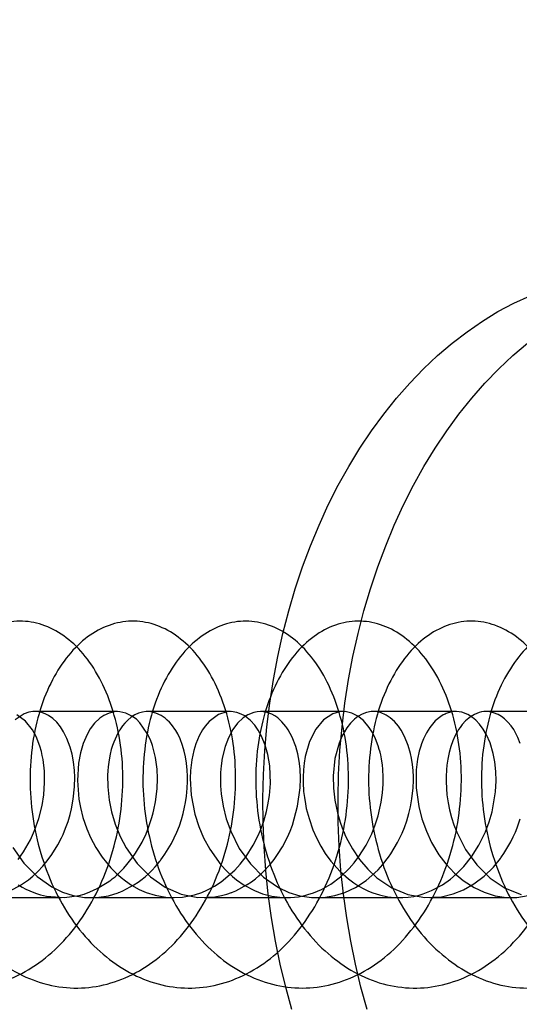
# Model space of a CAD drawing. Units: millimetres. Extents: x 16974 to 25940, y 39616 to 47239.
# Drawn here: x 21771 to 21780, y 43099 to 43117 of the extents above; entities that cross this region are included whole.
import ezdxf

# ---------------------------------------------------------------- set-up
doc = ezdxf.new("R2010")
doc.units = ezdxf.units.MM
doc.header["$LTSCALE"] = 200
doc.layers.add('OTWORY_MONTAŻOWE', color=1, linetype='Continuous')

msp = doc.modelspace()

# ---------------------------------------------------------------- linework, layer by layer
at = {"color": 7, "linetype": 'Continuous', "lineweight": 25}
for p, q in [((21772.478, 43104.017), (21770.923, 43104.017)), ((21774.6, 43104.017), (21773.044, 43104.017)), ((21776.721, 43104.017), (21775.165, 43104.017)), ((21778.842, 43104.017), (21777.287, 43104.017)), ((21780.964, 43104.017), (21779.408, 43104.017)), ((21769.862, 43100.517), (21771.417, 43100.517)), ((21771.983, 43100.517), (21773.539, 43100.517)), ((21774.105, 43100.517), (21775.66, 43100.517)), ((21776.226, 43100.517), (21777.782, 43100.517)), ((21778.347, 43100.517), (21779.903, 43100.517))]:
    msp.add_line(p, q, dxfattribs=at)
at = {"color": 7, "linetype": 'Continuous', "lineweight": 25, "flags": 128}
for points in [[(21775.757, 43098.414), (21775.64, 43098.835), (21775.537, 43099.263), (21775.448, 43099.697), (21775.373, 43100.136), (21775.312, 43100.58), (21775.265, 43101.027), (21775.233, 43101.476), (21775.215, 43101.928), (21775.211, 43102.38), (21775.222, 43102.831), (21775.247, 43103.282), (21775.287, 43103.73), (21775.341, 43104.176), (21775.409, 43104.618), (21775.491, 43105.054), (21775.587, 43105.485), (21775.697, 43105.91), (21775.82, 43106.327), (21775.956, 43106.736), (21776.105, 43107.136), (21776.267, 43107.525), (21776.441, 43107.904), (21776.628, 43108.272), (21776.825, 43108.627), (21777.034, 43108.969), (21777.254, 43109.298), (21777.483, 43109.612), (21777.723, 43109.911), (21777.972, 43110.194), (21778.23, 43110.462), (21778.496, 43110.712), (21778.769, 43110.946), (21779.05, 43111.161), (21779.338, 43111.359), (21779.631, 43111.538), (21779.93, 43111.697), (21780.234, 43111.838)], [(21777.171, 43098.414), (21777.054, 43098.835), (21776.951, 43099.263), (21776.862, 43099.697), (21776.787, 43100.136), (21776.726, 43100.58), (21776.679, 43101.027), (21776.647, 43101.476), (21776.629, 43101.928), (21776.625, 43102.38), (21776.636, 43102.831), (21776.661, 43103.282), (21776.701, 43103.73), (21776.755, 43104.176), (21776.823, 43104.618), (21776.905, 43105.054), (21777.001, 43105.485), (21777.111, 43105.91), (21777.234, 43106.327), (21777.37, 43106.736), (21777.52, 43107.136), (21777.682, 43107.525), (21777.856, 43107.904), (21778.042, 43108.272), (21778.239, 43108.627), (21778.448, 43108.969), (21778.668, 43109.298), (21778.898, 43109.612), (21779.137, 43109.911), (21779.386, 43110.194), (21779.644, 43110.462), (21779.91, 43110.712), (21780.183, 43110.946)], [(21770.458, 43100.646), (21770.657, 43100.751), (21770.804, 43100.853), (21770.886, 43100.92), (21770.979, 43101.006), (21771.074, 43101.108), (21771.156, 43101.207), (21771.244, 43101.327), (21771.355, 43101.507), (21771.423, 43101.639), (21771.454, 43101.706), (21771.504, 43101.825), (21771.548, 43101.951), (21771.586, 43102.082), (21771.612, 43102.185), (21771.647, 43102.371), (21771.672, 43102.603), (21771.676, 43102.782), (21771.671, 43102.908), (21771.652, 43103.069), (21771.624, 43103.218), (21771.589, 43103.348), (21771.528, 43103.512), (21771.466, 43103.637), (21771.408, 43103.727), (21771.336, 43103.814), (21771.261, 43103.885), (21771.183, 43103.94), (21771.119, 43103.974), (21771.036, 43104.003), (21770.949, 43104.016), (21770.884, 43104.015), (21770.814, 43104.004), (21770.725, 43103.974), (21770.556, 43103.861)], [(21770.514, 43101.463), (21770.719, 43101.167), (21770.967, 43100.914), (21771.243, 43100.718), (21771.445, 43100.621), (21771.646, 43100.557), (21771.86, 43100.522), (21772.086, 43100.52), (21772.308, 43100.554), (21772.488, 43100.609), (21772.5, 43100.613), (21772.52, 43100.621), (21772.581, 43100.647), (21772.788, 43100.757), (21772.869, 43100.811), (21772.942, 43100.865), (21773.005, 43100.917), (21773.059, 43100.966), (21773.129, 43101.035), (21773.186, 43101.096), (21773.229, 43101.147), (21773.273, 43101.201), (21773.286, 43101.217), (21773.293, 43101.227), (21773.325, 43101.27), (21773.37, 43101.334), (21773.491, 43101.534), (21773.594, 43101.747), (21773.642, 43101.87), (21773.68, 43101.985), (21773.713, 43102.101), (21773.74, 43102.218), (21773.757, 43102.305), (21773.776, 43102.423), (21773.791, 43102.574), (21773.797, 43102.702), (21773.797, 43102.801), (21773.791, 43102.916), (21773.777, 43103.044), (21773.756, 43103.167), (21773.732, 43103.271), (21773.701, 43103.377), (21773.654, 43103.503), (21773.61, 43103.595), (21773.573, 43103.661), (21773.545, 43103.704), (21773.528, 43103.728), (21773.492, 43103.775), (21773.454, 43103.818), (21773.415, 43103.856), (21773.375, 43103.891), (21773.302, 43103.942), (21773.202, 43103.989), (21773.13, 43104.008), (21773.076, 43104.016), (21773.039, 43104.017), (21773.02, 43104.016), (21772.947, 43104.007), (21772.875, 43103.986), (21772.805, 43103.954), (21772.737, 43103.91), (21772.672, 43103.857), (21772.617, 43103.8), (21772.575, 43103.748), (21772.524, 43103.675), (21772.52, 43103.668), (21772.512, 43103.655), (21772.486, 43103.611), (21772.407, 43103.439), (21772.385, 43103.377), (21772.362, 43103.303), (21772.34, 43103.215), (21772.319, 43103.108), (21772.302, 43102.977), (21772.296, 43102.904), (21772.292, 43102.821), (21772.295, 43102.598), (21772.321, 43102.349), (21772.366, 43102.131), (21772.437, 43101.896), (21772.531, 43101.665), (21772.641, 43101.453), (21772.847, 43101.158), (21773.096, 43100.906), (21773.373, 43100.713), (21773.673, 43100.583), (21773.991, 43100.521), (21774.31, 43100.532), (21774.431, 43100.555), (21774.534, 43100.583), (21774.619, 43100.612), (21774.619, 43100.612), (21774.619, 43100.612), (21774.619, 43100.612), (21774.619, 43100.612), (21774.619, 43100.612), (21774.619, 43100.612), (21774.62, 43100.612), (21774.62, 43100.613), (21774.62, 43100.613), (21774.622, 43100.613), (21774.627, 43100.615), (21774.643, 43100.621), (21774.702, 43100.646), (21774.918, 43100.763), (21774.999, 43100.817), (21775.071, 43100.872), (21775.134, 43100.924), (21775.188, 43100.974), (21775.252, 43101.037), (21775.305, 43101.094), (21775.347, 43101.143), (21775.421, 43101.236), (21775.487, 43101.328), (21775.578, 43101.472), (21775.673, 43101.652), (21775.723, 43101.765), (21775.766, 43101.88), (21775.865, 43102.238), (21775.913, 43102.585), (21775.919, 43102.758), (21775.91, 43102.942), (21775.892, 43103.085), (21775.866, 43103.219), (21775.828, 43103.361), (21775.761, 43103.534), (21775.686, 43103.675), (21775.66, 43103.713), (21775.645, 43103.735), (21775.608, 43103.781), (21775.57, 43103.823), (21775.531, 43103.862), (21775.49, 43103.896), (21775.434, 43103.935), (21775.377, 43103.967), (21775.294, 43103.999), (21775.183, 43104.016), (21775.103, 43104.012), (21775.039, 43103.999), (21774.931, 43103.956), (21774.842, 43103.899), (21774.736, 43103.798), (21774.648, 43103.678), (21774.564, 43103.524), (21774.5, 43103.357), (21774.447, 43103.143), (21774.425, 43102.994), (21774.415, 43102.87), (21774.412, 43102.775), (21774.412, 43102.711), (21774.415, 43102.62), (21774.426, 43102.47), (21774.463, 43102.239), (21774.523, 43102.002), (21774.607, 43101.769), (21774.768, 43101.443), (21774.976, 43101.15), (21775.226, 43100.899), (21775.504, 43100.708), (21775.702, 43100.615), (21775.909, 43100.552), (21776.123, 43100.52), (21776.348, 43100.522), (21776.564, 43100.558), (21776.75, 43100.616), (21776.952, 43100.71), (21777.154, 43100.842), (21777.317, 43100.981), (21777.376, 43101.039), (21777.425, 43101.093), (21777.467, 43101.141), (21777.549, 43101.245), (21777.576, 43101.281), (21777.619, 43101.343), (21777.745, 43101.554), (21777.829, 43101.729), (21777.871, 43101.833), (21777.915, 43101.96), (21777.955, 43102.099), (21777.985, 43102.227), (21778.011, 43102.373), (21778.034, 43102.579), (21778.04, 43102.719), (21778.04, 43102.787), (21778.035, 43102.905), (21778.023, 43103.023), (21778.004, 43103.14), (21777.986, 43103.228), (21777.944, 43103.377), (21777.876, 43103.548), (21777.812, 43103.667), (21777.761, 43103.742), (21777.685, 43103.83), (21777.607, 43103.899), (21777.53, 43103.95), (21777.421, 43103.997), (21777.326, 43104.015), (21777.247, 43104.015), (21777.159, 43103.999), (21777.075, 43103.968), (21776.995, 43103.921), (21776.933, 43103.874), (21776.861, 43103.801), (21776.791, 43103.712), (21776.744, 43103.637), (21776.697, 43103.548), (21776.643, 43103.423), (21776.566, 43103.134), (21776.534, 43102.807), (21776.539, 43102.576), (21776.563, 43102.352), (21776.614, 43102.109), (21776.644, 43102.002), (21776.673, 43101.915), (21776.697, 43101.848), (21776.723, 43101.782), (21776.73, 43101.765), (21776.732, 43101.761), (21776.732, 43101.759), (21776.732, 43101.759), (21776.755, 43101.707), (21776.78, 43101.651), (21776.81, 43101.59), (21776.896, 43101.434), (21777.03, 43101.234), (21777.184, 43101.052), (21777.356, 43100.892), (21777.634, 43100.703), (21777.935, 43100.577), (21778.254, 43100.52), (21778.572, 43100.535), (21778.786, 43100.586), (21778.983, 43100.664), (21779.179, 43100.774), (21779.372, 43100.92), (21779.547, 43101.093), (21779.677, 43101.254), (21779.686, 43101.266), (21779.7, 43101.284), (21779.741, 43101.345), (21779.872, 43101.565), (21779.919, 43101.66), (21779.958, 43101.748), (21779.991, 43101.829), (21780.017, 43101.902), (21780.049, 43102.001)], [(21770.61, 43101.233), (21770.714, 43101.381), (21770.841, 43101.603), (21770.92, 43101.78), (21770.999, 43102.003), (21771.06, 43102.251), (21771.092, 43102.448), (21771.109, 43102.681), (21771.106, 43102.895), (21771.079, 43103.116), (21771.065, 43103.188), (21771.047, 43103.266), (21771.017, 43103.368), (21770.948, 43103.545), (21770.879, 43103.671), (21770.751, 43103.835), (21770.586, 43103.958)], [(21770.613, 43100.757), (21770.684, 43100.715), (21770.755, 43100.676), (21770.828, 43100.642), (21770.937, 43100.599), (21771.031, 43100.57), (21771.141, 43100.544), (21771.483, 43100.518), (21771.757, 43100.558), (21771.853, 43100.585), (21771.961, 43100.623), (21772.099, 43100.687), (21772.286, 43100.799), (21772.332, 43100.832), (21772.351, 43100.846), (21772.38, 43100.868), (21772.432, 43100.911), (21772.597, 43101.072), (21772.657, 43101.139), (21772.707, 43101.201), (21772.761, 43101.273), (21772.819, 43101.356), (21772.94, 43101.561), (21773.015, 43101.717), (21773.07, 43101.854), (21773.126, 43102.025), (21773.15, 43102.112), (21773.163, 43102.167), (21773.194, 43102.319), (21773.225, 43102.563), (21773.232, 43102.759), (21773.224, 43102.936), (21773.194, 43103.152), (21773.158, 43103.301), (21773.136, 43103.376), (21773.096, 43103.484), (21773.038, 43103.606), (21772.899, 43103.806), (21772.833, 43103.871), (21772.75, 43103.933), (21772.638, 43103.989), (21772.523, 43104.014), (21772.444, 43104.015), (21772.319, 43103.989), (21772.224, 43103.945), (21772.149, 43103.894), (21772.049, 43103.797), (21771.967, 43103.689), (21771.907, 43103.586), (21771.832, 43103.414), (21771.781, 43103.242), (21771.744, 43103.045), (21771.725, 43102.723), (21771.752, 43102.369), (21771.781, 43102.212), (21771.829, 43102.025), (21771.902, 43101.812), (21771.972, 43101.65), (21772.072, 43101.46), (21772.19, 43101.277), (21772.352, 43101.077), (21772.451, 43100.977), (21772.547, 43100.893), (21772.626, 43100.831), (21772.742, 43100.752), (21772.885, 43100.672), (21773.016, 43100.615), (21773.184, 43100.561), (21773.388, 43100.525), (21773.549, 43100.517), (21773.702, 43100.526), (21773.924, 43100.57), (21774.061, 43100.615), (21774.159, 43100.657), (21774.3, 43100.73), (21774.429, 43100.814), (21774.682, 43101.032), (21774.784, 43101.145), (21774.897, 43101.293), (21775.031, 43101.504), (21775.122, 43101.684), (21775.166, 43101.786), (21775.227, 43101.957), (21775.277, 43102.135), (21775.305, 43102.261), (21775.333, 43102.436), (21775.352, 43102.665), (21775.339, 43102.995), (21775.303, 43103.21), (21775.254, 43103.384), (21775.185, 43103.556), (21775.124, 43103.669), (21775.058, 43103.763), (21774.979, 43103.849), (21774.917, 43103.901), (21774.871, 43103.934), (21774.804, 43103.97), (21774.721, 43104.001), (21774.617, 43104.016), (21774.535, 43104.012), (21774.377, 43103.963), (21774.201, 43103.831), (21774.127, 43103.743), (21774.079, 43103.674), (21774.014, 43103.557), (21773.952, 43103.411), (21773.912, 43103.282), (21773.875, 43103.11), (21773.852, 43102.909), (21773.846, 43102.756), (21773.864, 43102.444), (21773.933, 43102.088), (21774.007, 43101.855), (21774.098, 43101.642), (21774.212, 43101.427), (21774.421, 43101.136), (21774.536, 43101.012), (21774.64, 43100.917), (21774.716, 43100.854), (21774.862, 43100.753), (21775.052, 43100.65), (21775.205, 43100.591), (21775.377, 43100.545), (21775.58, 43100.519), (21775.731, 43100.518), (21775.884, 43100.534), (21775.997, 43100.557), (21776.058, 43100.573), (21776.164, 43100.608), (21776.311, 43100.671), (21776.489, 43100.772), (21776.673, 43100.91), (21776.834, 43101.064), (21776.925, 43101.17), (21777.018, 43101.292), (21777.152, 43101.505), (21777.257, 43101.715), (21777.324, 43101.884), (21777.378, 43102.057), (21777.413, 43102.2), (21777.435, 43102.31), (21777.46, 43102.485), (21777.472, 43102.651), (21777.474, 43102.719), (21777.474, 43102.783), (21777.467, 43102.931), (21777.459, 43103.01), (21777.441, 43103.127), (21777.426, 43103.203), (21777.42, 43103.226), (21777.417, 43103.24), (21777.417, 43103.241), (21777.417, 43103.242), (21777.417, 43103.242), (21777.417, 43103.242), (21777.417, 43103.242), (21777.417, 43103.242), (21777.416, 43103.242), (21777.416, 43103.243), (21777.416, 43103.246), (21777.414, 43103.25), (21777.41, 43103.269), (21777.4, 43103.305), (21777.379, 43103.375), (21777.329, 43103.506), (21777.271, 43103.624), (21777.212, 43103.718), (21777.1, 43103.849), (21776.997, 43103.93), (21776.881, 43103.988), (21776.761, 43104.015), (21776.651, 43104.011), (21776.526, 43103.975), (21776.354, 43103.862), (21776.207, 43103.684), (21776.09, 43103.455), (21776.008, 43103.171), (21775.987, 43103.047), (21775.974, 43102.918), (21775.968, 43102.784), (21775.968, 43102.682), (21775.978, 43102.514), (21775.991, 43102.401), (21776.01, 43102.279), (21776.028, 43102.196), (21776.079, 43102.003), (21776.153, 43101.792), (21776.22, 43101.639), (21776.301, 43101.483), (21776.383, 43101.349), (21776.486, 43101.206), (21776.664, 43101.006), (21776.819, 43100.869), (21776.923, 43100.793), (21777.016, 43100.733), (21777.112, 43100.68), (21777.197, 43100.64), (21777.276, 43100.608), (21777.404, 43100.567), (21777.558, 43100.534), (21777.691, 43100.52), (21777.845, 43100.518), (21777.944, 43100.526), (21778.046, 43100.541), (21778.148, 43100.565), (21778.225, 43100.587), (21778.384, 43100.649), (21778.587, 43100.757), (21778.739, 43100.865), (21778.846, 43100.956), (21778.987, 43101.1), (21779.134, 43101.285), (21779.272, 43101.502), (21779.395, 43101.754), (21779.466, 43101.945), (21779.519, 43102.133), (21779.584, 43102.508), (21779.595, 43102.713), (21779.591, 43102.887), (21779.571, 43103.072), (21779.541, 43103.228), (21779.481, 43103.43), (21779.418, 43103.577), (21779.355, 43103.686), (21779.284, 43103.782), (21779.212, 43103.857), (21779.152, 43103.907), (21779.066, 43103.961), (21778.952, 43104.003), (21778.852, 43104.017), (21778.758, 43104.009), (21778.658, 43103.98), (21778.635, 43103.97), (21778.601, 43103.953), (21778.556, 43103.925), (21778.453, 43103.84), (21778.352, 43103.719), (21778.289, 43103.618), (21778.232, 43103.504), (21778.194, 43103.408), (21778.179, 43103.364), (21778.152, 43103.272), (21778.12, 43103.124), (21778.095, 43102.918), (21778.094, 43102.582), (21778.141, 43102.232), (21778.202, 43101.997), (21778.285, 43101.767), (21778.384, 43101.554), (21778.522, 43101.323), (21778.652, 43101.151), (21778.813, 43100.98), (21778.977, 43100.841), (21779.181, 43100.708), (21779.374, 43100.617), (21779.576, 43100.554), (21779.788, 43100.521), (21779.984, 43100.519), (21780.305, 43100.575)], [(21780.051, 43103.418), (21780.007, 43103.527), (21779.963, 43103.615), (21779.926, 43103.678), (21779.878, 43103.747), (21779.819, 43103.817), (21779.755, 43103.877), (21779.698, 43103.921), (21779.634, 43103.96), (21779.549, 43103.995), (21779.48, 43104.011), (21779.427, 43104.016), (21779.389, 43104.016), (21779.367, 43104.015), (21779.321, 43104.009), (21779.276, 43103.998), (21779.232, 43103.983), (21779.188, 43103.964), (21779.114, 43103.92), (21779.021, 43103.842), (21778.96, 43103.775), (21778.917, 43103.718), (21778.89, 43103.677), (21778.876, 43103.655), (21778.826, 43103.564), (21778.781, 43103.465), (21778.743, 43103.358), (21778.711, 43103.244), (21778.686, 43103.124), (21778.67, 43103.011), (21778.661, 43102.918), (21778.655, 43102.797), (21778.655, 43102.763), (21778.655, 43102.695), (21778.671, 43102.452), (21778.694, 43102.299), (21778.721, 43102.169), (21778.759, 43102.027), (21778.804, 43101.886), (21778.858, 43101.748), (21779.023, 43101.424), (21779.233, 43101.132), (21779.486, 43100.885), (21779.764, 43100.698), (21780.066, 43100.574)]]:
    msp.add_lwpolyline(points, dxfattribs=at)
at = {"color": 7, "linetype": 'Continuous', "lineweight": 25}
msp.add_open_spline([(21745.402, 43102.266), (21745.435, 43102.031), (21745.501, 43101.562), (21745.726, 43100.891), (21746.033, 43100.276), (21746.428, 43099.743), (21746.892, 43099.314), (21747.406, 43099.006), (21747.958, 43098.831), (21748.525, 43098.798), (21749.083, 43098.907), (21749.618, 43099.154), (21750.109, 43099.529), (21750.535, 43100.017), (21750.887, 43100.596), (21751.15, 43101.245), (21751.314, 43101.935), (21751.38, 43102.639), (21751.347, 43103.327), (21751.215, 43103.973), (21750.996, 43104.548), (21750.703, 43105.029), (21750.346, 43105.397), (21749.946, 43105.636), (21749.524, 43105.737), (21749.094, 43105.696), (21748.681, 43105.513), (21748.306, 43105.198), (21747.984, 43104.761), (21747.73, 43104.223), (21747.563, 43103.604), (21747.488, 43102.93), (21747.509, 43102.229), (21747.635, 43101.53), (21747.859, 43100.861), (21748.171, 43100.249), (21748.57, 43099.72), (21749.037, 43099.296), (21749.553, 43098.994), (21750.106, 43098.826), (21750.673, 43098.8), (21751.23, 43098.916), (21751.764, 43099.169), (21752.252, 43099.55), (21752.674, 43100.042), (21753.022, 43100.626), (21753.282, 43101.276), (21753.441, 43101.968), (21753.502, 43102.672), (21753.465, 43103.359), (21753.327, 43104.002), (21753.105, 43104.573), (21752.809, 43105.049), (21752.449, 43105.411), (21752.048, 43105.644), (21751.625, 43105.739), (21751.195, 43105.69), (21750.784, 43105.501), (21750.411, 43105.18), (21750.091, 43104.738), (21749.842, 43104.195), (21749.679, 43103.573), (21749.608, 43102.898), (21749.634, 43102.196), (21749.765, 43101.497), (21749.993, 43100.83), (21750.31, 43100.222), (21750.712, 43099.698), (21751.181, 43099.279), (21751.699, 43098.983), (21752.254, 43098.822), (21752.821, 43098.802), (21753.377, 43098.925), (21753.91, 43099.184), (21754.395, 43099.571), (21754.814, 43100.068), (21755.158, 43100.655), (21755.413, 43101.309), (21755.567, 43102.002), (21755.624, 43102.705), (21755.582, 43103.391), (21755.44, 43104.03), (21755.214, 43104.598), (21754.915, 43105.069), (21754.552, 43105.425), (21754.149, 43105.652), (21753.726, 43105.739), (21753.297, 43105.684), (21752.886, 43105.489), (21752.516, 43105.161), (21752.199, 43104.715), (21751.953, 43104.168), (21751.795, 43103.543), (21751.728, 43102.865), (21751.759, 43102.163), (21751.895, 43101.465), (21752.127, 43100.8), (21752.448, 43100.195), (21752.854, 43099.675), (21753.326, 43099.262), (21753.846, 43098.972), (21754.402, 43098.818), (21754.969, 43098.805), (21755.524, 43098.934), (21756.055, 43099.2), (21756.538, 43099.592), (21756.953, 43100.094), (21757.294, 43100.685), (21757.544, 43101.341), (21757.693, 43102.035), (21757.746, 43102.738), (21757.699, 43103.422), (21757.552, 43104.059), (21757.323, 43104.622), (21757.02, 43105.088), (21756.655, 43105.439), (21756.251, 43105.659), (21755.827, 43105.74), (21755.398, 43105.678), (21754.989, 43105.477), (21754.621, 43105.143), (21754.307, 43104.691), (21754.065, 43104.14), (21753.911, 43103.511), (21753.848, 43102.832), (21753.885, 43102.129), (21754.025, 43101.432), (21754.261, 43100.77), (21754.587, 43100.168), (21754.997, 43099.653), (21755.471, 43099.246), (21755.993, 43098.962), (21756.55, 43098.814), (21757.117, 43098.808), (21757.672, 43098.944), (21758.201, 43099.216), (21758.681, 43099.613), (21759.093, 43100.12), (21759.429, 43100.714), (21759.675, 43101.373), (21759.819, 43102.068), (21759.867, 43102.771), (21759.815, 43103.454), (21759.665, 43104.088), (21759.432, 43104.647), (21759.126, 43105.108), (21758.758, 43105.452), (21758.353, 43105.666), (21757.928, 43105.74), (21757.499, 43105.672), (21757.092, 43105.464), (21756.727, 43105.124), (21756.415, 43104.667), (21756.177, 43104.112), (21756.027, 43103.48), (21755.969, 43102.799), (21756.01, 43102.096), (21756.156, 43101.4), (21756.396, 43100.74), (21756.726, 43100.142), (21757.139, 43099.631), (21757.616, 43099.23), (21758.14, 43098.952), (21758.698, 43098.81), (21759.265, 43098.811), (21759.819, 43098.953), (21760.346, 43099.232), (21760.823, 43099.635), (21761.232, 43100.146), (21761.564, 43100.744), (21761.805, 43101.405), (21761.945, 43102.101), (21761.988, 43102.804), (21761.932, 43103.485), (21761.777, 43104.116), (21761.54, 43104.671), (21761.231, 43105.127), (21760.861, 43105.465), (21760.454, 43105.673), (21760.029, 43105.74), (21759.6, 43105.665), (21759.195, 43105.451), (21758.832, 43105.105), (21758.523, 43104.643), (21758.289, 43104.083), (21758.144, 43103.449), (21758.09, 43102.766), (21758.136, 43102.063), (21758.286, 43101.368), (21758.531, 43100.71), (21758.865, 43100.116), (21759.282, 43099.61), (21759.761, 43099.213), (21760.287, 43098.942), (21760.846, 43098.807), (21761.413, 43098.815), (21761.966, 43098.964), (21762.491, 43099.248), (21762.965, 43099.657), (21763.371, 43100.173), (21763.699, 43100.774), (21763.935, 43101.437), (21764.071, 43102.135), (21764.109, 43102.837), (21764.048, 43103.516), (21763.888, 43104.144), (21763.648, 43104.695), (21763.336, 43105.145), (21762.963, 43105.478), (21762.556, 43105.679), (21762.13, 43105.74), (21761.702, 43105.658), (21761.298, 43105.437), (21760.937, 43105.086), (21760.631, 43104.618), (21760.402, 43104.055), (21760.261, 43103.418), (21760.211, 43102.733), (21760.262, 43102.03), (21760.417, 43101.336), (21760.666, 43100.68), (21761.004, 43100.09), (21761.424, 43099.589), (21761.906, 43099.198), (21762.435, 43098.932), (21762.994, 43098.804), (21763.56, 43098.819), (21764.113, 43098.974), (21764.636, 43099.265), (21765.108, 43099.679), (21765.509, 43100.2), (21765.834, 43100.805), (21766.065, 43101.47), (21766.196, 43102.168), (21766.23, 43102.87), (21766.164, 43103.547), (21766, 43104.172), (21765.756, 43104.719), (21765.441, 43105.164), (21765.066, 43105.491), (21764.657, 43105.686), (21764.231, 43105.739), (21763.803, 43105.651), (21763.401, 43105.423), (21763.043, 43105.066), (21762.74, 43104.594), (21762.514, 43104.026), (21762.377, 43103.386), (21762.332, 43102.7), (21762.389, 43101.997), (21762.548, 43101.304), (21762.801, 43100.651), (21763.144, 43100.064), (21763.567, 43099.568), (21764.052, 43099.182), (21764.582, 43098.923), (21765.143, 43098.802), (21765.708, 43098.823), (21766.26, 43098.985), (21766.781, 43099.282), (21767.249, 43099.701), (21767.648, 43100.226), (21767.968, 43100.835), (21768.195, 43101.502), (21768.321, 43102.201), (21768.35, 43102.903), (21768.279, 43103.578), (21768.112, 43104.2), (21767.864, 43104.742), (21767.546, 43105.182), (21767.169, 43105.503), (21766.759, 43105.691), (21766.332, 43105.738), (21765.905, 43105.643), (21765.505, 43105.409), (21765.149, 43105.046), (21764.849, 43104.569), (21764.627, 43103.997), (21764.495, 43103.355), (21764.454, 43102.667), (21764.515, 43101.963), (21764.679, 43101.272), (21764.937, 43100.621), (21765.283, 43100.038), (21765.71, 43099.547), (21766.197, 43099.167), (21766.729, 43098.914), (21767.291, 43098.799), (21767.856, 43098.827), (21768.406, 43098.996), (21768.926, 43099.299), (21769.391, 43099.724), (21769.786, 43100.253), (21770.102, 43100.865), (21770.325, 43101.535), (21770.446, 43102.235), (21770.471, 43102.936), (21770.395, 43103.609), (21770.223, 43104.227), (21769.972, 43104.765), (21769.65, 43105.2), (21769.271, 43105.515), (21768.86, 43105.697), (21768.433, 43105.737), (21768.006, 43105.635), (21767.608, 43105.395), (21767.254, 43105.026), (21766.958, 43104.544), (21766.74, 43103.968), (21766.612, 43103.323), (21766.576, 43102.634), (21766.642, 43101.93), (21766.811, 43101.24), (21767.072, 43100.592), (21767.423, 43100.013), (21767.853, 43099.526), (21768.342, 43099.152), (21768.876, 43098.906), (21769.439, 43098.798), (21770.004, 43098.832), (21770.553, 43099.007), (21771.071, 43099.316), (21771.533, 43099.747), (21771.924, 43100.281), (21772.236, 43100.896), (21772.454, 43101.568), (21772.571, 43102.268), (21772.591, 43102.968), (21772.51, 43103.64), (21772.334, 43104.255), (21772.08, 43104.788), (21771.755, 43105.218), (21771.373, 43105.527), (21770.961, 43105.702), (21770.534, 43105.735), (21770.108, 43105.627), (21769.712, 43105.38), (21769.36, 43105.006), (21769.067, 43104.518), (21768.853, 43103.939), (21768.729, 43103.291), (21768.698, 43102.601), (21768.769, 43101.897), (21768.943, 43101.208), (21769.208, 43100.563), (21769.563, 43099.987), (21769.997, 43099.506), (21770.488, 43099.138), (21771.024, 43098.897), (21771.587, 43098.796), (21772.151, 43098.837), (21772.7, 43099.019), (21773.215, 43099.334), (21773.674, 43099.77), (21774.062, 43100.308), (21774.37, 43100.927), (21774.583, 43101.6), (21774.695, 43102.301), (21774.71, 43103.001), (21774.625, 43103.67), (21774.445, 43104.282), (21774.187, 43104.811), (21773.859, 43105.235), (21773.476, 43105.538), (21773.063, 43105.707), (21772.635, 43105.733), (21772.21, 43105.618), (21771.815, 43105.365), (21771.466, 43104.985), (21771.176, 43104.493), (21770.967, 43103.91), (21770.847, 43103.259), (21770.82, 43102.568), (21770.897, 43101.864), (21771.074, 43101.177), (21771.344, 43100.534), (21771.703, 43099.962), (21772.14, 43099.486), (21772.634, 43099.123), (21773.171, 43098.89), (21773.735, 43098.795), (21774.299, 43098.843), (21774.846, 43099.031), (21775.36, 43099.352), (21775.815, 43099.793), (21776.2, 43100.336), (21776.504, 43100.957), (21776.712, 43101.633), (21776.82, 43102.335), (21776.83, 43103.033), (21776.74, 43103.701), (21776.556, 43104.309), (21776.294, 43104.834), (21775.963, 43105.253), (21775.578, 43105.549), (21775.164, 43105.711), (21774.736, 43105.731), (21774.312, 43105.609), (21773.919, 43105.35), (21773.572, 43104.964), (21773.286, 43104.467), (21773.08, 43103.881), (21772.965, 43103.227), (21772.943, 43102.534), (21773.024, 43101.831), (21773.206, 43101.145), (21773.481, 43100.505), (21773.844, 43099.938), (21774.284, 43099.466), (21774.779, 43099.109), (21775.319, 43098.882), (21775.883, 43098.794), (21776.446, 43098.849), (21776.993, 43099.043), (21777.504, 43099.37), (21777.956, 43099.817), (21778.338, 43100.363), (21778.637, 43100.988), (21778.84, 43101.666), (21778.944, 43102.368), (21778.949, 43103.066), (21778.854, 43103.731), (21778.667, 43104.336), (21778.402, 43104.856), (21778.068, 43105.27), (21777.68, 43105.56), (21777.265, 43105.715), (21776.837, 43105.729), (21776.414, 43105.6), (21776.023, 43105.335), (21775.679, 43104.943), (21775.395, 43104.441), (21775.194, 43103.851), (21775.083, 43103.195), (21775.066, 43102.501), (21775.152, 43101.798), (21775.339, 43101.113), (21775.617, 43100.476), (21775.984, 43099.913), (21776.427, 43099.446), (21776.925, 43099.095), (21777.467, 43098.874), (21778.031, 43098.793), (21778.594, 43098.855), (21779.139, 43099.056), (21779.648, 43099.389), (21780.097, 43099.84), (21780.475, 43100.391), (21780.77, 43101.019), (21780.969, 43101.699), (21781.067, 43102.401), (21781.068, 43103.098), (21780.969, 43103.761), (21780.777, 43104.363), (21780.509, 43104.878), (21780.172, 43105.286), (21779.783, 43105.57), (21779.366, 43105.719), (21778.938, 43105.726), (21778.515, 43105.59), (21778.126, 43105.319), (21777.785, 43104.922), (21777.505, 43104.415), (21777.308, 43103.821), (21777.202, 43103.163), (21777.189, 43102.468), (21777.28, 43101.765), (21777.471, 43101.082), (21777.754, 43100.448), (21778.125, 43099.889), (21778.571, 43099.427), (21779.071, 43099.082), (21779.614, 43098.867), (21780.18, 43098.793), (21780.742, 43098.861), (21781.286, 43099.068), (21781.792, 43099.408), (21782.238, 43099.864), (21782.612, 43100.419), (21782.903, 43101.05), (21783.097, 43101.732), (21783.191, 43102.434), (21783.187, 43103.131), (21783.083, 43103.791), (21782.887, 43104.389), (21782.615, 43104.9), (21782.275, 43105.302), (21781.885, 43105.581), (21781.468, 43105.723), (21781.039, 43105.722), (21780.618, 43105.581), (21780.23, 43105.303), (21779.892, 43104.9), (21779.615, 43104.389), (21779.422, 43103.791), (21779.32, 43103.131), (21779.312, 43102.434), (21779.408, 43101.732), (21779.604, 43101.051), (21779.891, 43100.42), (21780.266, 43099.864), (21780.715, 43099.408), (21781.217, 43099.069), (21781.762, 43098.861), (21782.328, 43098.793), (21782.889, 43098.868), (21783.432, 43099.082), (21783.936, 43099.427), (21784.379, 43099.889), (21784.749, 43100.448), (21785.036, 43101.082), (21785.224, 43101.764), (21785.319, 43102.469), (21785.299, 43102.928), (21785.289, 43103.159)], degree=3, knots=[0, 0, 0, 0, 0.001967, 0.003923, 0.005859, 0.007824, 0.009784, 0.011718, 0.013682, 0.015644, 0.017578, 0.01954, 0.021504, 0.023438, 0.025397, 0.027363, 0.029299, 0.031255, 0.033222, 0.03516, 0.037113, 0.039081, 0.041021, 0.042971, 0.044939, 0.046883, 0.048829, 0.050797, 0.052746, 0.054687, 0.056655, 0.058607, 0.060546, 0.062513, 0.064468, 0.066405, 0.068371, 0.070329, 0.072264, 0.074229, 0.076189, 0.078124, 0.080086, 0.082049, 0.083984, 0.085944, 0.087909, 0.089844, 0.091802, 0.093768, 0.095705, 0.09766, 0.099627, 0.101566, 0.103517, 0.105485, 0.107428, 0.109375, 0.111344, 0.11329, 0.115234, 0.117202, 0.119152, 0.121092, 0.12306, 0.125013, 0.126951, 0.128917, 0.130874, 0.13281, 0.134775, 0.136735, 0.138669, 0.140633, 0.142595, 0.144529, 0.146491, 0.148455, 0.150389, 0.152348, 0.154314, 0.15625, 0.158206, 0.160173, 0.162111, 0.164064, 0.166031, 0.167972, 0.169922, 0.17189, 0.173834, 0.17578, 0.177748, 0.179696, 0.181638, 0.183606, 0.185558, 0.187497, 0.189464, 0.191419, 0.193356, 0.195322, 0.19728, 0.199215, 0.20118, 0.20314, 0.205075, 0.207037, 0.209, 0.210934, 0.212895, 0.21486, 0.216795, 0.218753, 0.220719, 0.222656, 0.22461, 0.226578, 0.228517, 0.230468, 0.232436, 0.234379, 0.236326, 0.238294, 0.240241, 0.242185, 0.244153, 0.246103, 0.248043, 0.250011, 0.251964, 0.253902, 0.255868, 0.257825, 0.259761, 0.261726, 0.263686, 0.26562, 0.267584, 0.269546, 0.27148, 0.273442, 0.275405, 0.27734, 0.279299, 0.281265, 0.283201, 0.285157, 0.287124, 0.289062, 0.291015, 0.292982, 0.294923, 0.296873, 0.298841, 0.300785, 0.302731, 0.304699, 0.306647, 0.308589, 0.310557, 0.312509, 0.314448, 0.316415, 0.31837, 0.320307, 0.322273, 0.324231, 0.326166, 0.32813, 0.330091, 0.332026, 0.333988, 0.335951, 0.337885, 0.339846, 0.341811, 0.343746, 0.345704, 0.34767, 0.349607, 0.351561, 0.353529, 0.355468, 0.357419, 0.359387, 0.36133, 0.363277, 0.365245, 0.367192, 0.369136, 0.371104, 0.373054, 0.374994, 0.376961, 0.378915, 0.380853, 0.382819, 0.384776, 0.386712, 0.388677, 0.390637, 0.392571, 0.394535, 0.396497, 0.398431, 0.400392, 0.402356, 0.404291, 0.40625, 0.408216, 0.410152, 0.412108, 0.414075, 0.416013, 0.417966, 0.419933, 0.421874, 0.423824, 0.425792, 0.427736, 0.429682, 0.43165, 0.433598, 0.43554, 0.437508, 0.43946, 0.441399, 0.443366, 0.445321, 0.447258, 0.449224, 0.451182, 0.453117, 0.455081, 0.457042, 0.458976, 0.460939, 0.462902, 0.464836, 0.466797, 0.468762, 0.470697, 0.472654, 0.474621, 0.476557, 0.478512, 0.480479, 0.482419, 0.48437, 0.486338, 0.488281, 0.490228, 0.492196, 0.494143, 0.496086, 0.498054, 0.500005, 0.501945, 0.503912, 0.505866, 0.507804, 0.50977, 0.511727, 0.513663, 0.515628, 0.517588, 0.519522, 0.521486, 0.523448, 0.525382, 0.527343, 0.529307, 0.531242, 0.533201, 0.535167, 0.537103, 0.539059, 0.541026, 0.542964, 0.544917, 0.546884, 0.548825, 0.550775, 0.552743, 0.554687, 0.556633, 0.558601, 0.560549, 0.562491, 0.564459, 0.566411, 0.56835, 0.570317, 0.572272, 0.574209, 0.576175, 0.578133, 0.580068, 0.582032, 0.583993, 0.585927, 0.58789, 0.589853, 0.591787, 0.593748, 0.595712, 0.597648, 0.599605, 0.601572, 0.603508, 0.605463, 0.60743, 0.60937, 0.611321, 0.613289, 0.615231, 0.617179, 0.619147, 0.621094, 0.623037, 0.625005, 0.626956, 0.628896, 0.630863, 0.632817, 0.634755, 0.636721, 0.638678, 0.640614, 0.642579, 0.644539, 0.646473, 0.648437, 0.650399, 0.652333, 0.654294, 0.656258, 0.658193, 0.660152, 0.662118, 0.664053, 0.66601, 0.667976, 0.669914, 0.671868, 0.673835, 0.675776, 0.677726, 0.679694, 0.681638, 0.683584, 0.685552, 0.6875, 0.689442, 0.69141, 0.693362, 0.695301, 0.697268, 0.699223, 0.70116, 0.703125, 0.705084, 0.707019, 0.708983, 0.710944, 0.712878, 0.714841, 0.716804, 0.718738, 0.720699, 0.722663, 0.724599, 0.726556, 0.728522, 0.730459, 0.732414, 0.734381, 0.736321, 0.738272, 0.74024, 0.742182, 0.74413, 0.746098, 0.748045, 0.749988, 0.751956, 0.753907, 0.755847, 0.757814, 0.759768, 0.761706, 0.763672, 0.765629, 0.767565, 0.76953, 0.771489, 0.773424, 0.775387, 0.777349, 0.779284, 0.781245, 0.783209, 0.785144, 0.787103, 0.789068, 0.791004, 0.792961, 0.794927, 0.796865, 0.798818, 0.800786, 0.802727, 0.804676, 0.806644, 0.808589, 0.810535, 0.812503, 0.814451, 0.816393, 0.818361, 0.820313, 0.822252, 0.824219, 0.826174, 0.82811, 0.830076, 0.832035, 0.83397, 0.835934, 0.837895, 0.839829, 0.841792, 0.843755, 0.845689, 0.847649, 0.849614, 0.85155, 0.853507, 0.855473, 0.85741, 0.859365, 0.861332, 0.863272, 0.865223, 0.867191, 0.869133, 0.871081, 0.873049, 0.874996, 0.876939, 0.878907, 0.880858, 0.882798, 0.884765, 0.886719, 0.888656, 0.890623, 0.89258, 0.894515, 0.896481, 0.89844, 0.900375, 0.902338, 0.9043, 0.906235, 0.908196, 0.91016, 0.912095, 0.914054, 0.916019, 0.917955, 0.919912, 0.921878, 0.923816, 0.925769, 0.927737, 0.929678, 0.931627, 0.933595, 0.93554, 0.937486, 0.939454, 0.941402, 0.943344, 0.945312, 0.947264, 0.949203, 0.95117, 0.953125, 0.955061, 0.957027, 0.958986, 0.960921, 0.962885, 0.964846, 0.96678, 0.968743, 0.970706, 0.97264, 0.9746, 0.976565, 0.9785, 0.980458, 0.982424, 0.984361, 0.986316, 0.988283, 0.990223, 0.992174, 0.994142, 0.996084, 0.998032, 1, 1, 1, 1], dxfattribs=at)
at = {"layer": 'OTWORY_MONTAŻOWE'}
msp.add_circle((21741.68, 43082.417), 200, dxfattribs=at)

doc.saveas('drawing.dxf')
